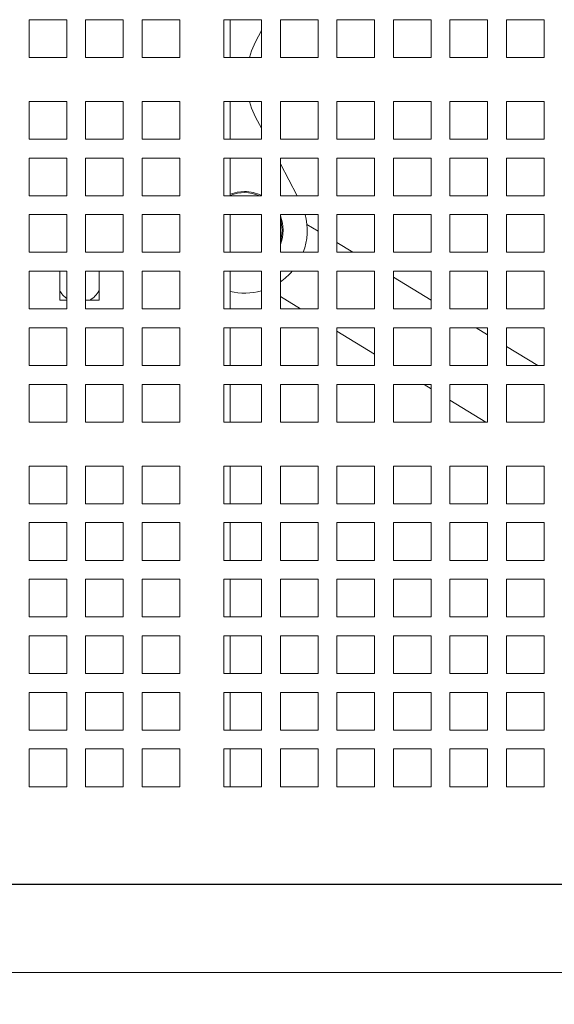
# Model space of a CAD drawing. Units: inches. Extents: x 0.1 to 8.5, y 0.3 to 10.8.
# Drawn here: x 0.9 to 1.2, y 6.2 to 6.6 of the extents above; entities that cross this region are included whole.
import ezdxf

# ---------------------------------------------------------------- set-up
doc = ezdxf.new("R2010")
doc.units = ezdxf.units.IN
doc.header["$MEASUREMENT"] = 0
doc.layers.add('FORMAT', color=7, linetype='Continuous')
doc.styles.add('SLDTEXTSTYLE0', font='TXT', dxfattribs={"width": 0.605})
doc.dimstyles.new('SLDDIMSTYLE2', dxfattribs={"dimtxt": 0.09100341796875, "dimasz": 0.125, "dimexe": 0, "dimexo": 0.0625, "dimgap": 0.0227508544921875, "dimtad": 0, "dimtih": 1, "dimtoh": 1, "dimdec": 6, "dimlfac": 24, "dimrnd": 1e-09, "dimzin": 12, "dimdsep": 46, "dimlunit": 5, "dimtxsty": 'SLDTEXTSTYLE0', "dimsah": 1, "dimcen": 0.09, "dimadec": 0, "dimazin": 3, "dimtfac": 1, "dimtdec": 3, "dimtofl": 0, "dimtmove": 0, "dimatfit": 3, "dimfxl": 0, "dimfrac": 2, "dimtolj": 1, "dimtzin": 12, "dimarcsym": 0})

# ---------------------------------------------------------------- blocks, each defined once
blk = doc.blocks.new('_D_3')
at = {"layer": 'FORMAT'}
for p, q in [((0.4905907962560227, 6.298728826909778), (0.4911805388485859, 4.677218571291863)), ((3.7924219517265, 6.298742086789263), (3.793011262384153, 4.678419445726272)), ((0.4911350764045838, 4.802218563024528), (1.981460158324987, 4.802760593625031)), ((3.792965799940151, 4.803419437458937), (2.302640718019755, 4.802877406858434))]:
    blk.add_line(p, q, dxfattribs=at)
for points in [[(0.4911350764045838, 4.802218563024528), (0.6161464337482488, 4.771014027535364), (0.6161237025262477, 4.833514023401697)], [(3.792965799940151, 4.803419437458937), (3.667954442596487, 4.8346239729481), (3.667977173818487, 4.772123977081768)]]:
    blk.add_solid(points, dxfattribs=at)
at = {"layer": 'FORMAT', "insert": (1.981460158324987, 4.852835765159759), "char_height": 0.09374999999999999, "attachment_point": 1, "style": 'SLDTEXTSTYLE0'}
blk.add_mtext('79 1/4"', dxfattribs=at)

msp = doc.modelspace()

# ---------------------------------------------------------------- linework, layer by layer
at = {"color": 7, "linetype": 'Continuous', "lineweight": 18}
for p, q in [((0.938241350830535, 6.64170423090223), (0.953866352551404, 6.64170423090223)), ((0.938241350830535, 6.62607923070912), (0.938241350830535, 6.64170423090223)), ((0.953866352551404, 6.64170423090223), (0.953866352551404, 6.62607923070912)), ((0.9616789023001626, 6.64170423090223), (0.9773039040210317, 6.64170423090223)), ((0.9616789023001626, 6.62607923070912), (0.9616789023001626, 6.64170423090223)), ((0.9773039040210317, 6.64170423090223), (0.9773039040210317, 6.62607923070912)), ((0.9851163559931421, 6.64170423090223), (1.000741357714011, 6.64170423090223)), ((0.9851163559931421, 6.62607923070912), (0.9851163559931421, 6.64170423090223)), ((1.000741357714011, 6.64170423090223), (1.000741357714011, 6.62607923070912)), ((1.018970542684466, 6.64170423090223), (1.034595544405335, 6.64170423090223)), ((1.018970542684466, 6.62607923070912), (1.018970542684466, 6.64170423090223)), ((1.021598974542819, 6.62607923070912), (1.021598974542819, 6.64170423090223)), ((1.034595544405335, 6.64170423090223), (1.034595544405335, 6.62607923070912)), ((1.042407996377446, 6.64170423090223), (1.058032998098315, 6.64170423090223)), ((1.042407996377446, 6.62607923070912), (1.042407996377446, 6.64170423090223)), ((1.058032998098315, 6.64170423090223), (1.058032998098315, 6.62607923070912)), ((1.065845547847073, 6.64170423090223), (1.081470549567942, 6.64170423090223)), ((1.065845547847073, 6.62607923070912), (1.065845547847073, 6.64170423090223)), ((1.081470549567942, 6.64170423090223), (1.081470549567942, 6.62607923070912)), ((1.089283001540053, 6.64170423090223), (1.104908003260922, 6.64170423090223)), ((1.089283001540053, 6.62607923070912), (1.089283001540053, 6.64170423090223)), ((1.104908003260922, 6.64170423090223), (1.104908003260922, 6.62607923070912)), ((1.11272055300968, 6.64170423090223), (1.128345554730549, 6.64170423090223)), ((1.11272055300968, 6.62607923070912), (1.11272055300968, 6.64170423090223)), ((1.128345554730549, 6.64170423090223), (1.128345554730549, 6.62607923070912)), ((1.13615800670266, 6.64170423090223), (1.151783008423529, 6.64170423090223)), ((1.13615800670266, 6.62607923070912), (1.13615800670266, 6.64170423090223)), ((1.151783008423529, 6.64170423090223), (1.151783008423529, 6.62607923070912)), ((1.034595544405335, 6.637170022170684), (1.032151323752292, 6.632548398060081)), ((0.953866352551404, 6.62607923070912), (0.938241350830535, 6.62607923070912)), ((0.9773039040210317, 6.62607923070912), (0.9616789023001626, 6.62607923070912)), ((1.000741357714011, 6.62607923070912), (0.9851163559931421, 6.62607923070912)), ((1.034595544405335, 6.62607923070912), (1.018970542684466, 6.62607923070912)), ((1.058032998098315, 6.62607923070912), (1.042407996377446, 6.62607923070912)), ((1.081470549567942, 6.62607923070912), (1.065845547847073, 6.62607923070912)), ((1.104908003260922, 6.62607923070912), (1.089283001540053, 6.62607923070912)), ((1.128345554730549, 6.62607923070912), (1.11272055300968, 6.62607923070912)), ((1.151783008423529, 6.62607923070912), (1.13615800670266, 6.62607923070912)), ((0.938241350830535, 6.607850064071787), (0.953866352551404, 6.607850064071787)), ((0.938241350830535, 6.592225063878677), (0.938241350830535, 6.607850064071787)), ((0.953866352551404, 6.607850064071787), (0.953866352551404, 6.592225063878677)), ((0.9616789023001626, 6.607850064071787), (0.9773039040210317, 6.607850064071787)), ((0.9616789023001626, 6.592225063878677), (0.9616789023001626, 6.607850064071787)), ((0.9773039040210317, 6.607850064071787), (0.9773039040210317, 6.592225063878677)), ((0.9851163559931421, 6.607850064071787), (1.000741357714011, 6.607850064071787)), ((0.9851163559931421, 6.592225063878677), (0.9851163559931421, 6.607850064071787)), ((1.000741357714011, 6.607850064071787), (1.000741357714011, 6.592225063878677)), ((1.018970542684466, 6.607850064071787), (1.034595544405335, 6.607850064071787)), ((1.018970542684466, 6.592225063878677), (1.018970542684466, 6.607850064071787)), ((1.021598974542819, 6.592225063878677), (1.021598974542819, 6.607850064071787)), ((1.034595544405335, 6.607850064071787), (1.034595544405335, 6.592225063878677)), ((1.042407996377446, 6.607850064071787), (1.058032998098315, 6.607850064071787)), ((1.042407996377446, 6.592225063878677), (1.042407996377446, 6.607850064071787)), ((1.058032998098315, 6.607850064071787), (1.058032998098315, 6.592225063878677)), ((1.065845547847073, 6.607850064071787), (1.081470549567942, 6.607850064071787)), ((1.065845547847073, 6.592225063878677), (1.065845547847073, 6.607850064071787)), ((1.081470549567942, 6.607850064071787), (1.081470549567942, 6.592225063878677)), ((1.089283001540053, 6.607850064071787), (1.104908003260922, 6.607850064071787)), ((1.089283001540053, 6.592225063878677), (1.089283001540053, 6.607850064071787)), ((1.104908003260922, 6.607850064071787), (1.104908003260922, 6.592225063878677)), ((1.11272055300968, 6.607850064071787), (1.128345554730549, 6.607850064071787)), ((1.11272055300968, 6.592225063878677), (1.11272055300968, 6.607850064071787)), ((1.128345554730549, 6.607850064071787), (1.128345554730549, 6.592225063878677)), ((1.13615800670266, 6.607850064071787), (1.151783008423529, 6.607850064071787)), ((1.13615800670266, 6.592225063878677), (1.13615800670266, 6.607850064071787)), ((1.151783008423529, 6.607850064071787), (1.151783008423529, 6.592225063878677)), ((1.034595544405335, 6.596759272610224), (1.032151323752292, 6.601380896720827)), ((0.953866352551404, 6.592225063878677), (0.938241350830535, 6.592225063878677)), ((0.9773039040210317, 6.592225063878677), (0.9616789023001626, 6.592225063878677)), ((1.000741357714011, 6.592225063878677), (0.9851163559931421, 6.592225063878677)), ((1.034595544405335, 6.592225063878677), (1.018970542684466, 6.592225063878677)), ((1.058032998098315, 6.592225063878677), (1.042407996377446, 6.592225063878677)), ((1.081470549567942, 6.592225063878677), (1.065845547847073, 6.592225063878677)), ((1.104908003260922, 6.592225063878677), (1.089283001540053, 6.592225063878677)), ((1.128345554730549, 6.592225063878677), (1.11272055300968, 6.592225063878677)), ((1.151783008423529, 6.592225063878677), (1.13615800670266, 6.592225063878677)), ((0.938241350830535, 6.584412564546003), (0.953866352551404, 6.584412564546003)), ((0.938241350830535, 6.568787562825135), (0.938241350830535, 6.584412564546003)), ((0.953866352551404, 6.584412564546003), (0.953866352551404, 6.568787562825135)), ((0.9616789023001626, 6.584412564546003), (0.9773039040210317, 6.584412564546003)), ((0.9616789023001626, 6.568787562825135), (0.9616789023001626, 6.584412564546003)), ((0.9773039040210317, 6.584412564546003), (0.9773039040210317, 6.568787562825135)), ((0.9851163559931421, 6.584412564546003), (1.000741357714011, 6.584412564546003)), ((0.9851163559931421, 6.568787562825135), (0.9851163559931421, 6.584412564546003)), ((1.000741357714011, 6.584412564546003), (1.000741357714011, 6.568787562825135)), ((1.018970542684466, 6.584412564546003), (1.034595544405335, 6.584412564546003)), ((1.018970542684466, 6.568787562825135), (1.018970542684466, 6.584412564546003)), ((1.021598974542819, 6.568787562825135), (1.021598974542819, 6.584412564546003)), ((1.034595544405335, 6.584412564546003), (1.034595544405335, 6.568787562825135)), ((1.042407996377446, 6.584412564546003), (1.058032998098315, 6.584412564546003)), ((1.042407996377446, 6.568787562825135), (1.042407996377446, 6.584412564546003)), ((1.058032998098315, 6.584412564546003), (1.058032998098315, 6.568787562825135)), ((1.065845547847073, 6.584412564546003), (1.081470549567942, 6.584412564546003)), ((1.065845547847073, 6.568787562825135), (1.065845547847073, 6.584412564546003)), ((1.081470549567942, 6.584412564546003), (1.081470549567942, 6.568787562825135)), ((1.089283001540053, 6.584412564546003), (1.104908003260922, 6.584412564546003)), ((1.089283001540053, 6.568787562825135), (1.089283001540053, 6.584412564546003)), ((1.104908003260922, 6.584412564546003), (1.104908003260922, 6.568787562825135)), ((1.11272055300968, 6.584412564546003), (1.128345554730549, 6.584412564546003)), ((1.11272055300968, 6.568787562825135), (1.11272055300968, 6.584412564546003)), ((1.128345554730549, 6.584412564546003), (1.128345554730549, 6.568787562825135)), ((1.13615800670266, 6.584412564546003), (1.151783008423529, 6.584412564546003)), ((1.13615800670266, 6.568787562825135), (1.13615800670266, 6.584412564546003)), ((1.151783008423529, 6.584412564546003), (1.151783008423529, 6.568787562825135)), ((1.049388857956159, 6.568787562825135), (1.042407996377446, 6.58198716895327)), ((0.953866352551404, 6.568787562825135), (0.938241350830535, 6.568787562825135)), ((0.9773039040210317, 6.568787562825135), (0.9616789023001626, 6.568787562825135)), ((1.000741357714011, 6.568787562825135), (0.9851163559931421, 6.568787562825135)), ((1.034595544405335, 6.568787562825135), (1.018970542684466, 6.568787562825135)), ((1.058032998098315, 6.568787562825135), (1.042407996377446, 6.568787562825135)), ((1.081470549567942, 6.568787562825135), (1.065845547847073, 6.568787562825135)), ((1.104908003260922, 6.568787562825135), (1.089283001540053, 6.568787562825135)), ((1.128345554730549, 6.568787562825135), (1.11272055300968, 6.568787562825135)), ((1.151783008423529, 6.568787562825135), (1.13615800670266, 6.568787562825135)), ((0.938241350830535, 6.5609750619647), (0.953866352551404, 6.5609750619647)), ((0.938241350830535, 6.545350066354872), (0.938241350830535, 6.5609750619647)), ((0.953866352551404, 6.5609750619647), (0.953866352551404, 6.545350066354872)), ((0.9616789023001626, 6.5609750619647), (0.9773039040210317, 6.5609750619647)), ((0.9616789023001626, 6.545350066354872), (0.9616789023001626, 6.5609750619647)), ((0.9773039040210317, 6.5609750619647), (0.9773039040210317, 6.545350066354872)), ((0.9851163559931421, 6.5609750619647), (1.000741357714011, 6.5609750619647)), ((0.9851163559931421, 6.545350066354872), (0.9851163559931421, 6.5609750619647)), ((1.000741357714011, 6.5609750619647), (1.000741357714011, 6.545350066354872)), ((1.018970542684466, 6.5609750619647), (1.034595544405335, 6.5609750619647)), ((1.018970542684466, 6.545350066354872), (1.018970542684466, 6.5609750619647)), ((1.021598974542819, 6.545350066354872), (1.021598974542819, 6.5609750619647)), ((1.034595544405335, 6.5609750619647), (1.034595544405335, 6.545350066354872)), ((1.042407996377446, 6.5609750619647), (1.058032998098315, 6.5609750619647)), ((1.042407996377446, 6.545350066354872), (1.042407996377446, 6.5609750619647)), ((1.058032998098315, 6.5609750619647), (1.058032998098315, 6.545350066354872)), ((1.065845547847073, 6.5609750619647), (1.081470549567942, 6.5609750619647)), ((1.065845547847073, 6.545350066354872), (1.065845547847073, 6.5609750619647)), ((1.081470549567942, 6.5609750619647), (1.081470549567942, 6.545350066354872)), ((1.089283001540053, 6.5609750619647), (1.104908003260922, 6.5609750619647)), ((1.089283001540053, 6.545350066354872), (1.089283001540053, 6.5609750619647)), ((1.104908003260922, 6.5609750619647), (1.104908003260922, 6.545350066354872)), ((1.11272055300968, 6.5609750619647), (1.128345554730549, 6.5609750619647)), ((1.11272055300968, 6.545350066354872), (1.11272055300968, 6.5609750619647)), ((1.128345554730549, 6.5609750619647), (1.128345554730549, 6.545350066354872)), ((1.13615800670266, 6.5609750619647), (1.151783008423529, 6.5609750619647)), ((1.13615800670266, 6.545350066354872), (1.13615800670266, 6.5609750619647)), ((1.151783008423529, 6.5609750619647), (1.151783008423529, 6.545350066354872)), ((1.058032998098315, 6.554124524436028), (1.053428500178756, 6.556937485273797)), ((1.072395996620174, 6.545350066354872), (1.065845547847073, 6.549351807904189)), ((0.953866352551404, 6.545350066354872), (0.938241350830535, 6.545350066354872)), ((0.9773039040210317, 6.545350066354872), (0.9616789023001626, 6.545350066354872)), ((1.000741357714011, 6.545350066354872), (0.9851163559931421, 6.545350066354872)), ((1.034595544405335, 6.545350066354872), (1.018970542684466, 6.545350066354872)), ((1.058032998098315, 6.545350066354872), (1.042407996377446, 6.545350066354872)), ((1.081470549567942, 6.545350066354872), (1.065845547847073, 6.545350066354872)), ((1.104908003260922, 6.545350066354872), (1.089283001540053, 6.545350066354872)), ((1.128345554730549, 6.545350066354872), (1.11272055300968, 6.545350066354872)), ((1.151783008423529, 6.545350066354872), (1.13615800670266, 6.545350066354872)), ((0.938241350830535, 6.537537565494437), (0.953866352551404, 6.537537565494437)), ((0.938241350830535, 6.521912563773569), (0.938241350830535, 6.537537565494437)), ((0.9509739237427662, 6.537537565494437), (0.9509739237427662, 6.525506313924926)), ((0.953866352551404, 6.537537565494437), (0.953866352551404, 6.521912563773569)), ((0.9616789023001626, 6.537537565494437), (0.9773039040210317, 6.537537565494437)), ((0.9616789023001626, 6.521912563773569), (0.9616789023001626, 6.537537565494437)), ((0.9672240115759204, 6.525506313924926), (0.9672240115759204, 6.537537565494437)), ((0.9773039040210317, 6.537537565494437), (0.9773039040210317, 6.521912563773569)), ((0.9851163559931421, 6.537537565494437), (1.000741357714011, 6.537537565494437)), ((0.9851163559931421, 6.521912563773569), (0.9851163559931421, 6.537537565494437)), ((1.000741357714011, 6.537537565494437), (1.000741357714011, 6.521912563773569)), ((1.018970542684466, 6.537537565494437), (1.034595544405335, 6.537537565494437)), ((1.018970542684466, 6.521912563773569), (1.018970542684466, 6.537537565494437)), ((1.021598974542819, 6.521912563773569), (1.021598974542819, 6.537537565494437)), ((1.034595544405335, 6.537537565494437), (1.034595544405335, 6.521912563773569)), ((1.042407996377446, 6.537537565494437), (1.058032998098315, 6.537537565494437)), ((1.042407996377446, 6.521912563773569), (1.042407996377446, 6.537537565494437)), ((1.058032998098315, 6.537537565494437), (1.058032998098315, 6.521912563773569)), ((1.065845547847073, 6.537537565494437), (1.081470549567942, 6.537537565494437)), ((1.065845547847073, 6.521912563773569), (1.065845547847073, 6.537537565494437)), ((1.081470549567942, 6.537537565494437), (1.081470549567942, 6.521912563773569)), ((1.089283001540053, 6.537537565494437), (1.104908003260922, 6.537537565494437)), ((1.089283001540053, 6.521912563773569), (1.089283001540053, 6.537537565494437)), ((1.104908003260922, 6.525488243578121), (1.089283001540053, 6.535033670530757)), ((1.104908003260922, 6.537537565494437), (1.104908003260922, 6.521912563773569)), ((1.11272055300968, 6.537537565494437), (1.128345554730549, 6.537537565494437)), ((1.11272055300968, 6.521912563773569), (1.11272055300968, 6.537537565494437)), ((1.128345554730549, 6.537537565494437), (1.128345554730549, 6.521912563773569)), ((1.13615800670266, 6.537537565494437), (1.151783008423529, 6.537537565494437)), ((1.13615800670266, 6.521912563773569), (1.13615800670266, 6.537537565494437)), ((1.151783008423529, 6.537537565494437), (1.151783008423529, 6.521912563773569)), ((0.9509739237427662, 6.525506313924926), (0.953866352551404, 6.525506313924926)), ((0.9616789023001626, 6.525506313924926), (0.9672240115759204, 6.525506313924926)), ((1.042407996377446, 6.52704996275923), (1.050817472563792, 6.521912563773569)), ((0.953866352551404, 6.521912563773569), (0.938241350830535, 6.521912563773569)), ((0.9773039040210317, 6.521912563773569), (0.9616789023001626, 6.521912563773569)), ((1.000741357714011, 6.521912563773569), (0.9851163559931421, 6.521912563773569)), ((1.034595544405335, 6.521912563773569), (1.018970542684466, 6.521912563773569)), ((1.058032998098315, 6.521912563773569), (1.042407996377446, 6.521912563773569)), ((1.081470549567942, 6.521912563773569), (1.065845547847073, 6.521912563773569)), ((1.104908003260922, 6.521912563773569), (1.089283001540053, 6.521912563773569)), ((1.128345554730549, 6.521912563773569), (1.11272055300968, 6.521912563773569)), ((1.151783008423529, 6.521912563773569), (1.13615800670266, 6.521912563773569)), ((0.938241350830535, 6.514100069024174), (0.953866352551404, 6.514100069024174)), ((0.938241350830535, 6.498475067303305), (0.938241350830535, 6.514100069024174)), ((0.953866352551404, 6.514100069024174), (0.953866352551404, 6.498475067303305)), ((0.9616789023001626, 6.514100069024174), (0.9773039040210317, 6.514100069024174)), ((0.9616789023001626, 6.498475067303305), (0.9616789023001626, 6.514100069024174)), ((0.9773039040210317, 6.514100069024174), (0.9773039040210317, 6.498475067303305)), ((0.9851163559931421, 6.514100069024174), (1.000741357714011, 6.514100069024174)), ((0.9851163559931421, 6.498475067303305), (0.9851163559931421, 6.514100069024174)), ((1.000741357714011, 6.514100069024174), (1.000741357714011, 6.498475067303305)), ((1.018970542684466, 6.514100069024174), (1.034595544405335, 6.514100069024174)), ((1.018970542684466, 6.498475067303305), (1.018970542684466, 6.514100069024174)), ((1.021598974542819, 6.498475067303305), (1.021598974542819, 6.514100069024174)), ((1.034595544405335, 6.514100069024174), (1.034595544405335, 6.498475067303305)), ((1.042407996377446, 6.514100069024174), (1.058032998098315, 6.514100069024174)), ((1.042407996377446, 6.498475067303305), (1.042407996377446, 6.514100069024174)), ((1.058032998098315, 6.514100069024174), (1.058032998098315, 6.498475067303305)), ((1.065845547847073, 6.514100069024174), (1.081470549567942, 6.514100069024174)), ((1.065845547847073, 6.498475067303305), (1.065845547847073, 6.514100069024174)), ((1.081470549567942, 6.514100069024174), (1.081470549567942, 6.498475067303305)), ((1.089283001540053, 6.514100069024174), (1.104908003260922, 6.514100069024174)), ((1.089283001540053, 6.498475067303305), (1.089283001540053, 6.514100069024174)), ((1.104908003260922, 6.514100069024174), (1.104908003260922, 6.498475067303305)), ((1.11272055300968, 6.514100069024174), (1.128345554730549, 6.514100069024174)), ((1.11272055300968, 6.498475067303305), (1.11272055300968, 6.514100069024174)), ((1.128345554730549, 6.511170106204689), (1.123549414580414, 6.514100069024174)), ((1.128345554730549, 6.514100069024174), (1.128345554730549, 6.498475067303305)), ((1.13615800670266, 6.514100069024174), (1.151783008423529, 6.514100069024174)), ((1.13615800670266, 6.498475067303305), (1.13615800670266, 6.514100069024174)), ((1.151783008423529, 6.514100069024174), (1.151783008423529, 6.498475067303305)), ((1.065845547847073, 6.512731831496837), (1.081470549567942, 6.503186398433161)), ((1.149126123560534, 6.498475067303305), (1.13615800670266, 6.50639739578389)), ((0.953866352551404, 6.498475067303305), (0.938241350830535, 6.498475067303305)), ((0.9773039040210317, 6.498475067303305), (0.9616789023001626, 6.498475067303305)), ((1.000741357714011, 6.498475067303305), (0.9851163559931421, 6.498475067303305)), ((1.034595544405335, 6.498475067303305), (1.018970542684466, 6.498475067303305)), ((1.058032998098315, 6.498475067303305), (1.042407996377446, 6.498475067303305)), ((1.081470549567942, 6.498475067303305), (1.065845547847073, 6.498475067303305)), ((1.104908003260922, 6.498475067303305), (1.089283001540053, 6.498475067303305)), ((1.128345554730549, 6.498475067303305), (1.11272055300968, 6.498475067303305)), ((1.151783008423529, 6.498475067303305), (1.13615800670266, 6.498475067303305)), ((0.938241350830535, 6.490662566442871), (0.953866352551404, 6.490662566442871)), ((0.938241350830535, 6.475037564722001), (0.938241350830535, 6.490662566442871)), ((0.953866352551404, 6.490662566442871), (0.953866352551404, 6.475037564722001)), ((0.9616789023001626, 6.490662566442871), (0.9773039040210317, 6.490662566442871)), ((0.9616789023001626, 6.475037564722001), (0.9616789023001626, 6.490662566442871)), ((0.9773039040210317, 6.490662566442871), (0.9773039040210317, 6.475037564722001)), ((0.9851163559931421, 6.490662566442871), (1.000741357714011, 6.490662566442871)), ((0.9851163559931421, 6.475037564722001), (0.9851163559931421, 6.490662566442871)), ((1.000741357714011, 6.490662566442871), (1.000741357714011, 6.475037564722001)), ((1.018970542684466, 6.490662566442871), (1.034595544405335, 6.490662566442871)), ((1.018970542684466, 6.475037564722001), (1.018970542684466, 6.490662566442871)), ((1.021598974542819, 6.475037564722001), (1.021598974542819, 6.490662566442871)), ((1.034595544405335, 6.490662566442871), (1.034595544405335, 6.475037564722001)), ((1.042407996377446, 6.490662566442871), (1.058032998098315, 6.490662566442871)), ((1.042407996377446, 6.475037564722001), (1.042407996377446, 6.490662566442871)), ((1.058032998098315, 6.490662566442871), (1.058032998098315, 6.475037564722001)), ((1.065845547847073, 6.490662566442871), (1.081470549567942, 6.490662566442871)), ((1.065845547847073, 6.475037564722001), (1.065845547847073, 6.490662566442871)), ((1.081470549567942, 6.490662566442871), (1.081470549567942, 6.475037564722001)), ((1.089283001540053, 6.490662566442871), (1.104908003260922, 6.490662566442871)), ((1.089283001540053, 6.475037564722001), (1.089283001540053, 6.490662566442871)), ((1.101970890524032, 6.490662566442871), (1.104908003260922, 6.488868267170769)), ((1.104908003260922, 6.490662566442871), (1.104908003260922, 6.475037564722001)), ((1.11272055300968, 6.490662566442871), (1.128345554730549, 6.490662566442871)), ((1.11272055300968, 6.475037564722001), (1.11272055300968, 6.490662566442871)), ((1.128345554730549, 6.490662566442871), (1.128345554730549, 6.475037564722001)), ((1.13615800670266, 6.490662566442871), (1.151783008423529, 6.490662566442871)), ((1.13615800670266, 6.475037564722001), (1.13615800670266, 6.490662566442871)), ((1.151783008423529, 6.490662566442871), (1.151783008423529, 6.475037564722001)), ((1.11272055300968, 6.484095544527891), (1.127547599504152, 6.475037564722001)), ((0.953866352551404, 6.475037564722001), (0.938241350830535, 6.475037564722001)), ((0.9773039040210317, 6.475037564722001), (0.9616789023001626, 6.475037564722001)), ((1.000741357714011, 6.475037564722001), (0.9851163559931421, 6.475037564722001)), ((1.034595544405335, 6.475037564722001), (1.018970542684466, 6.475037564722001)), ((1.058032998098315, 6.475037564722001), (1.042407996377446, 6.475037564722001)), ((1.081470549567942, 6.475037564722001), (1.065845547847073, 6.475037564722001)), ((1.104908003260922, 6.475037564722001), (1.089283001540053, 6.475037564722001)), ((1.128345554730549, 6.475037564722001), (1.11272055300968, 6.475037564722001)), ((1.151783008423529, 6.475037564722001), (1.13615800670266, 6.475037564722001)), ((0.938241350830535, 6.456808391973627), (0.953866352551404, 6.456808391973627)), ((0.938241350830535, 6.441183402474839), (0.938241350830535, 6.456808391973627)), ((0.953866352551404, 6.456808391973627), (0.953866352551404, 6.441183402474839)), ((0.9616789023001626, 6.456808391973627), (0.9773039040210317, 6.456808391973627)), ((0.9616789023001626, 6.441183402474839), (0.9616789023001626, 6.456808391973627)), ((0.9773039040210317, 6.456808391973627), (0.9773039040210317, 6.441183402474839)), ((0.9851163559931421, 6.456808391973627), (1.000741357714011, 6.456808391973627)), ((0.9851163559931421, 6.441183402474839), (0.9851163559931421, 6.456808391973627)), ((1.000741357714011, 6.456808391973627), (1.000741357714011, 6.441183402474839)), ((1.018970542684466, 6.456808391973627), (1.034595544405335, 6.456808391973627)), ((1.018970542684466, 6.441183402474839), (1.018970542684466, 6.456808391973627)), ((1.021598974542819, 6.441183402474839), (1.021598974542819, 6.456808391973627)), ((1.034595544405335, 6.456808391973627), (1.034595544405335, 6.441183402474839)), ((1.042407996377446, 6.456808391973627), (1.058032998098315, 6.456808391973627)), ((1.042407996377446, 6.441183402474839), (1.042407996377446, 6.456808391973627)), ((1.058032998098315, 6.456808391973627), (1.058032998098315, 6.441183402474839)), ((1.065845547847073, 6.456808391973627), (1.081470549567942, 6.456808391973627)), ((1.065845547847073, 6.441183402474839), (1.065845547847073, 6.456808391973627)), ((1.081470549567942, 6.456808391973627), (1.081470549567942, 6.441183402474839)), ((1.089283001540053, 6.456808391973627), (1.104908003260922, 6.456808391973627)), ((1.089283001540053, 6.441183402474839), (1.089283001540053, 6.456808391973627)), ((1.104908003260922, 6.456808391973627), (1.104908003260922, 6.441183402474839)), ((1.11272055300968, 6.456808391973627), (1.128345554730549, 6.456808391973627)), ((1.11272055300968, 6.441183402474839), (1.11272055300968, 6.456808391973627)), ((1.128345554730549, 6.456808391973627), (1.128345554730549, 6.441183402474839)), ((1.13615800670266, 6.456808391973627), (1.151783008423529, 6.456808391973627)), ((1.13615800670266, 6.441183402474839), (1.13615800670266, 6.456808391973627)), ((1.151783008423529, 6.456808391973627), (1.151783008423529, 6.441183402474839)), ((0.953866352551404, 6.441183402474839), (0.938241350830535, 6.441183402474839)), ((0.9773039040210317, 6.441183402474839), (0.9616789023001626, 6.441183402474839)), ((1.000741357714011, 6.441183402474839), (0.9851163559931421, 6.441183402474839)), ((1.034595544405335, 6.441183402474839), (1.018970542684466, 6.441183402474839)), ((1.058032998098315, 6.441183402474839), (1.042407996377446, 6.441183402474839)), ((1.081470549567942, 6.441183402474839), (1.065845547847073, 6.441183402474839)), ((1.104908003260922, 6.441183402474839), (1.089283001540053, 6.441183402474839)), ((1.128345554730549, 6.441183402474839), (1.11272055300968, 6.441183402474839)), ((1.151783008423529, 6.441183402474839), (1.13615800670266, 6.441183402474839)), ((0.938241350830535, 6.433370901614405), (0.953866352551404, 6.433370901614405)), ((0.938241350830535, 6.417745899893536), (0.938241350830535, 6.433370901614405)), ((0.953866352551404, 6.433370901614405), (0.953866352551404, 6.417745899893536)), ((0.9616789023001626, 6.433370901614405), (0.9773039040210317, 6.433370901614405)), ((0.9616789023001626, 6.417745899893536), (0.9616789023001626, 6.433370901614405)), ((0.9773039040210317, 6.433370901614405), (0.9773039040210317, 6.417745899893536)), ((0.9851163559931421, 6.433370901614405), (1.000741357714011, 6.433370901614405)), ((0.9851163559931421, 6.417745899893536), (0.9851163559931421, 6.433370901614405)), ((1.000741357714011, 6.433370901614405), (1.000741357714011, 6.417745899893536)), ((1.018970542684466, 6.433370901614405), (1.034595544405335, 6.433370901614405)), ((1.018970542684466, 6.417745899893536), (1.018970542684466, 6.433370901614405)), ((1.021598974542819, 6.417745899893536), (1.021598974542819, 6.433370901614405)), ((1.034595544405335, 6.433370901614405), (1.034595544405335, 6.417745899893536)), ((1.042407996377446, 6.433370901614405), (1.058032998098315, 6.433370901614405)), ((1.042407996377446, 6.417745899893536), (1.042407996377446, 6.433370901614405)), ((1.058032998098315, 6.433370901614405), (1.058032998098315, 6.417745899893536)), ((1.065845547847073, 6.433370901614405), (1.081470549567942, 6.433370901614405)), ((1.065845547847073, 6.417745899893536), (1.065845547847073, 6.433370901614405)), ((1.081470549567942, 6.433370901614405), (1.081470549567942, 6.417745899893536)), ((1.089283001540053, 6.433370901614405), (1.104908003260922, 6.433370901614405)), ((1.089283001540053, 6.417745899893536), (1.089283001540053, 6.433370901614405)), ((1.104908003260922, 6.433370901614405), (1.104908003260922, 6.417745899893536)), ((1.11272055300968, 6.433370901614405), (1.128345554730549, 6.433370901614405)), ((1.11272055300968, 6.417745899893536), (1.11272055300968, 6.433370901614405)), ((1.128345554730549, 6.433370901614405), (1.128345554730549, 6.417745899893536)), ((1.13615800670266, 6.433370901614405), (1.151783008423529, 6.433370901614405)), ((1.13615800670266, 6.417745899893536), (1.13615800670266, 6.433370901614405)), ((1.151783008423529, 6.433370901614405), (1.151783008423529, 6.417745899893536)), ((0.953866352551404, 6.417745899893536), (0.938241350830535, 6.417745899893536)), ((0.9773039040210317, 6.417745899893536), (0.9616789023001626, 6.417745899893536)), ((1.000741357714011, 6.417745899893536), (0.9851163559931421, 6.417745899893536)), ((1.034595544405335, 6.417745899893536), (1.018970542684466, 6.417745899893536)), ((1.058032998098315, 6.417745899893536), (1.042407996377446, 6.417745899893536)), ((1.081470549567942, 6.417745899893536), (1.065845547847073, 6.417745899893536)), ((1.104908003260922, 6.417745899893536), (1.089283001540053, 6.417745899893536)), ((1.128345554730549, 6.417745899893536), (1.11272055300968, 6.417745899893536)), ((1.151783008423529, 6.417745899893536), (1.13615800670266, 6.417745899893536)), ((0.938241350830535, 6.409933399033101), (0.953866352551404, 6.409933399033101)), ((0.938241350830535, 6.394308397312233), (0.938241350830535, 6.409933399033101)), ((0.953866352551404, 6.409933399033101), (0.953866352551404, 6.394308397312233)), ((0.9616789023001626, 6.409933399033101), (0.9773039040210317, 6.409933399033101)), ((0.9616789023001626, 6.394308397312233), (0.9616789023001626, 6.409933399033101)), ((0.9773039040210317, 6.409933399033101), (0.9773039040210317, 6.394308397312233)), ((0.9851163559931421, 6.409933399033101), (1.000741357714011, 6.409933399033101)), ((0.9851163559931421, 6.394308397312233), (0.9851163559931421, 6.409933399033101)), ((1.000741357714011, 6.409933399033101), (1.000741357714011, 6.394308397312233)), ((1.018970542684466, 6.409933399033101), (1.034595544405335, 6.409933399033101)), ((1.018970542684466, 6.394308397312233), (1.018970542684466, 6.409933399033101)), ((1.021598974542819, 6.394308397312233), (1.021598974542819, 6.409933399033101)), ((1.034595544405335, 6.409933399033101), (1.034595544405335, 6.394308397312233)), ((1.042407996377446, 6.409933399033101), (1.058032998098315, 6.409933399033101)), ((1.042407996377446, 6.394308397312233), (1.042407996377446, 6.409933399033101)), ((1.058032998098315, 6.409933399033101), (1.058032998098315, 6.394308397312233)), ((1.065845547847073, 6.409933399033101), (1.081470549567942, 6.409933399033101)), ((1.065845547847073, 6.394308397312233), (1.065845547847073, 6.409933399033101)), ((1.081470549567942, 6.409933399033101), (1.081470549567942, 6.394308397312233)), ((1.089283001540053, 6.409933399033101), (1.104908003260922, 6.409933399033101)), ((1.089283001540053, 6.394308397312233), (1.089283001540053, 6.409933399033101)), ((1.104908003260922, 6.409933399033101), (1.104908003260922, 6.394308397312233)), ((1.11272055300968, 6.409933399033101), (1.128345554730549, 6.409933399033101)), ((1.11272055300968, 6.394308397312233), (1.11272055300968, 6.409933399033101)), ((1.128345554730549, 6.409933399033101), (1.128345554730549, 6.394308397312233)), ((1.13615800670266, 6.409933399033101), (1.151783008423529, 6.409933399033101)), ((1.13615800670266, 6.394308397312233), (1.13615800670266, 6.409933399033101)), ((1.151783008423529, 6.409933399033101), (1.151783008423529, 6.394308397312233)), ((0.953866352551404, 6.394308397312233), (0.938241350830535, 6.394308397312233)), ((0.9773039040210317, 6.394308397312233), (0.9616789023001626, 6.394308397312233)), ((1.000741357714011, 6.394308397312233), (0.9851163559931421, 6.394308397312233)), ((1.034595544405335, 6.394308397312233), (1.018970542684466, 6.394308397312233)), ((1.058032998098315, 6.394308397312233), (1.042407996377446, 6.394308397312233)), ((1.081470549567942, 6.394308397312233), (1.065845547847073, 6.394308397312233)), ((1.104908003260922, 6.394308397312233), (1.089283001540053, 6.394308397312233)), ((1.128345554730549, 6.394308397312233), (1.11272055300968, 6.394308397312233)), ((1.151783008423529, 6.394308397312233), (1.13615800670266, 6.394308397312233)), ((0.938241350830535, 6.386495896451798), (0.953866352551404, 6.386495896451798)), ((0.938241350830535, 6.370870894730928), (0.938241350830535, 6.386495896451798)), ((0.953866352551404, 6.386495896451798), (0.953866352551404, 6.370870894730928)), ((0.9616789023001626, 6.386495896451798), (0.9773039040210317, 6.386495896451798)), ((0.9616789023001626, 6.370870894730928), (0.9616789023001626, 6.386495896451798)), ((0.9773039040210317, 6.386495896451798), (0.9773039040210317, 6.370870894730928)), ((0.9851163559931421, 6.386495896451798), (1.000741357714011, 6.386495896451798)), ((0.9851163559931421, 6.370870894730928), (0.9851163559931421, 6.386495896451798)), ((1.000741357714011, 6.386495896451798), (1.000741357714011, 6.370870894730928)), ((1.018970542684466, 6.386495896451798), (1.034595544405335, 6.386495896451798)), ((1.018970542684466, 6.370870894730928), (1.018970542684466, 6.386495896451798)), ((1.021598974542819, 6.370870894730928), (1.021598974542819, 6.386495896451798)), ((1.034595544405335, 6.386495896451798), (1.034595544405335, 6.370870894730928)), ((1.042407996377446, 6.386495896451798), (1.058032998098315, 6.386495896451798)), ((1.042407996377446, 6.370870894730928), (1.042407996377446, 6.386495896451798)), ((1.058032998098315, 6.386495896451798), (1.058032998098315, 6.370870894730928)), ((1.065845547847073, 6.386495896451798), (1.081470549567942, 6.386495896451798)), ((1.065845547847073, 6.370870894730928), (1.065845547847073, 6.386495896451798)), ((1.081470549567942, 6.386495896451798), (1.081470549567942, 6.370870894730928)), ((1.089283001540053, 6.386495896451798), (1.104908003260922, 6.386495896451798)), ((1.089283001540053, 6.370870894730928), (1.089283001540053, 6.386495896451798)), ((1.104908003260922, 6.386495896451798), (1.104908003260922, 6.370870894730928)), ((1.11272055300968, 6.386495896451798), (1.128345554730549, 6.386495896451798)), ((1.11272055300968, 6.370870894730928), (1.11272055300968, 6.386495896451798)), ((1.128345554730549, 6.386495896451798), (1.128345554730549, 6.370870894730928)), ((1.13615800670266, 6.386495896451798), (1.151783008423529, 6.386495896451798)), ((1.13615800670266, 6.370870894730928), (1.13615800670266, 6.386495896451798)), ((1.151783008423529, 6.386495896451798), (1.151783008423529, 6.370870894730928)), ((0.953866352551404, 6.370870894730928), (0.938241350830535, 6.370870894730928)), ((0.9773039040210317, 6.370870894730928), (0.9616789023001626, 6.370870894730928)), ((1.000741357714011, 6.370870894730928), (0.9851163559931421, 6.370870894730928)), ((1.034595544405335, 6.370870894730928), (1.018970542684466, 6.370870894730928)), ((1.058032998098315, 6.370870894730928), (1.042407996377446, 6.370870894730928)), ((1.081470549567942, 6.370870894730928), (1.065845547847073, 6.370870894730928)), ((1.104908003260922, 6.370870894730928), (1.089283001540053, 6.370870894730928)), ((1.128345554730549, 6.370870894730928), (1.11272055300968, 6.370870894730928)), ((1.151783008423529, 6.370870894730928), (1.13615800670266, 6.370870894730928)), ((0.938241350830535, 6.363058393870494), (0.953866352551404, 6.363058393870494)), ((0.938241350830535, 6.347433392149625), (0.938241350830535, 6.363058393870494)), ((0.953866352551404, 6.363058393870494), (0.953866352551404, 6.347433392149625)), ((0.9616789023001626, 6.363058393870494), (0.9773039040210317, 6.363058393870494)), ((0.9616789023001626, 6.347433392149625), (0.9616789023001626, 6.363058393870494)), ((0.9773039040210317, 6.363058393870494), (0.9773039040210317, 6.347433392149625)), ((0.9851163559931421, 6.363058393870494), (1.000741357714011, 6.363058393870494)), ((0.9851163559931421, 6.347433392149625), (0.9851163559931421, 6.363058393870494)), ((1.000741357714011, 6.363058393870494), (1.000741357714011, 6.347433392149625)), ((1.018970542684466, 6.363058393870494), (1.034595544405335, 6.363058393870494)), ((1.018970542684466, 6.347433392149625), (1.018970542684466, 6.363058393870494)), ((1.021598974542819, 6.347433392149625), (1.021598974542819, 6.363058393870494)), ((1.034595544405335, 6.363058393870494), (1.034595544405335, 6.347433392149625)), ((1.042407996377446, 6.363058393870494), (1.058032998098315, 6.363058393870494)), ((1.042407996377446, 6.347433392149625), (1.042407996377446, 6.363058393870494)), ((1.058032998098315, 6.363058393870494), (1.058032998098315, 6.347433392149625)), ((1.065845547847073, 6.363058393870494), (1.081470549567942, 6.363058393870494)), ((1.065845547847073, 6.347433392149625), (1.065845547847073, 6.363058393870494)), ((1.081470549567942, 6.363058393870494), (1.081470549567942, 6.347433392149625)), ((1.089283001540053, 6.363058393870494), (1.104908003260922, 6.363058393870494)), ((1.089283001540053, 6.347433392149625), (1.089283001540053, 6.363058393870494)), ((1.104908003260922, 6.363058393870494), (1.104908003260922, 6.347433392149625)), ((1.11272055300968, 6.363058393870494), (1.128345554730549, 6.363058393870494)), ((1.11272055300968, 6.347433392149625), (1.11272055300968, 6.363058393870494)), ((1.128345554730549, 6.363058393870494), (1.128345554730549, 6.347433392149625)), ((1.13615800670266, 6.363058393870494), (1.151783008423529, 6.363058393870494)), ((1.13615800670266, 6.347433392149625), (1.13615800670266, 6.363058393870494)), ((1.151783008423529, 6.363058393870494), (1.151783008423529, 6.347433392149625)), ((0.953866352551404, 6.347433392149625), (0.938241350830535, 6.347433392149625)), ((0.9773039040210317, 6.347433392149625), (0.9616789023001626, 6.347433392149625)), ((1.000741357714011, 6.347433392149625), (0.9851163559931421, 6.347433392149625)), ((1.034595544405335, 6.347433392149625), (1.018970542684466, 6.347433392149625)), ((1.058032998098315, 6.347433392149625), (1.042407996377446, 6.347433392149625)), ((1.081470549567942, 6.347433392149625), (1.065845547847073, 6.347433392149625)), ((1.104908003260922, 6.347433392149625), (1.089283001540053, 6.347433392149625)), ((1.128345554730549, 6.347433392149625), (1.11272055300968, 6.347433392149625)), ((1.151783008423529, 6.347433392149625), (1.13615800670266, 6.347433392149625)), ((0.938241350830535, 6.339620891289191), (0.953866352551404, 6.339620891289191)), ((0.938241350830535, 6.323995889568321), (0.938241350830535, 6.339620891289191)), ((0.953866352551404, 6.339620891289191), (0.953866352551404, 6.323995889568321)), ((0.9616789023001626, 6.339620891289191), (0.9773039040210317, 6.339620891289191)), ((0.9616789023001626, 6.323995889568321), (0.9616789023001626, 6.339620891289191)), ((0.9773039040210317, 6.339620891289191), (0.9773039040210317, 6.323995889568321)), ((0.9851163559931421, 6.339620891289191), (1.000741357714011, 6.339620891289191)), ((0.9851163559931421, 6.323995889568321), (0.9851163559931421, 6.339620891289191)), ((1.000741357714011, 6.339620891289191), (1.000741357714011, 6.323995889568321)), ((1.018970542684466, 6.339620891289191), (1.034595544405335, 6.339620891289191)), ((1.018970542684466, 6.323995889568321), (1.018970542684466, 6.339620891289191)), ((1.021598974542819, 6.323995889568321), (1.021598974542819, 6.339620891289191)), ((1.034595544405335, 6.339620891289191), (1.034595544405335, 6.323995889568321)), ((1.042407996377446, 6.339620891289191), (1.058032998098315, 6.339620891289191)), ((1.042407996377446, 6.323995889568321), (1.042407996377446, 6.339620891289191)), ((1.058032998098315, 6.339620891289191), (1.058032998098315, 6.323995889568321)), ((1.065845547847073, 6.339620891289191), (1.081470549567942, 6.339620891289191)), ((1.065845547847073, 6.323995889568321), (1.065845547847073, 6.339620891289191)), ((1.081470549567942, 6.339620891289191), (1.081470549567942, 6.323995889568321)), ((1.089283001540053, 6.339620891289191), (1.104908003260922, 6.339620891289191)), ((1.089283001540053, 6.323995889568321), (1.089283001540053, 6.339620891289191)), ((1.104908003260922, 6.339620891289191), (1.104908003260922, 6.323995889568321)), ((1.11272055300968, 6.339620891289191), (1.128345554730549, 6.339620891289191)), ((1.11272055300968, 6.323995889568321), (1.11272055300968, 6.339620891289191)), ((1.128345554730549, 6.339620891289191), (1.128345554730549, 6.323995889568321)), ((1.13615800670266, 6.339620891289191), (1.151783008423529, 6.339620891289191)), ((1.13615800670266, 6.323995889568321), (1.13615800670266, 6.339620891289191)), ((1.151783008423529, 6.339620891289191), (1.151783008423529, 6.323995889568321)), ((0.953866352551404, 6.323995889568321), (0.938241350830535, 6.323995889568321)), ((0.9773039040210317, 6.323995889568321), (0.9616789023001626, 6.323995889568321)), ((1.000741357714011, 6.323995889568321), (0.9851163559931421, 6.323995889568321)), ((1.034595544405335, 6.323995889568321), (1.018970542684466, 6.323995889568321)), ((1.058032998098315, 6.323995889568321), (1.042407996377446, 6.323995889568321)), ((1.081470549567942, 6.323995889568321), (1.065845547847073, 6.323995889568321)), ((1.104908003260922, 6.323995889568321), (1.089283001540053, 6.323995889568321)), ((1.128345554730549, 6.323995889568321), (1.11272055300968, 6.323995889568321)), ((1.151783008423529, 6.323995889568321), (1.13615800670266, 6.323995889568321)), ((0.7416460485829095, 6.283631318085519), (1.178431447245156, 6.283631318085519)), ((1.179146096767242, 6.283489761943009), (0.7416460485829095, 6.283489761943009)), ((0.7416460485829095, 6.247031440890423), (1.179146096767242, 6.247031440890423))]:
    msp.add_line(p, q, dxfattribs=at)
at = {"color": 7, "linetype": 'Continuous', "lineweight": 18, "flags": 128}
for points in [[(1.029554473751325, 6.62607923070912), (1.030478365300673, 6.628858475408604), (1.032151323752292, 6.632548398060081)], [(1.032151323752292, 6.601380896720827), (1.030478365300673, 6.605070819372304), (1.029554473751325, 6.607850064071787)], [(1.02750448854404, 6.570506314358859), (1.024468523615766, 6.570216418818869), (1.021598974542819, 6.569379747095283)]]:
    msp.add_lwpolyline(points, dxfattribs=at)
at = {"color": 7, "linetype": 'Continuous', "lineweight": 18}
for centre, radius, start, end in [((1.027504465419568, 6.554464647390454), 0.01604166666666696, 63.76588648670317, 90), ((1.027504465419567, 6.554464647390454), 0.01562499999999932, 66.44353569089445, 112.2068741381557), ((1.027504465419568, 6.554464647390454), 0.01604166666666648, 338.2876706612317, 21.71232933876908), ((1.027504465419567, 6.554464647390454), 0.01562500000000035, 342.5211202309431, 17.47887976905157), ((1.027504465419568, 6.554464647390454), 0.02604166666666684, 339.5126848852769, 14.47751218592864), ((1.027504465419568, 6.554464647390454), 0.0260416666666668, 304.9105331399675, 319.4583981264948), ((0.9590989675029006, 6.53363131405712), 0.009114583333333388, 206.9466869256175, 234.9639223356307), ((0.9590989675029006, 6.53363131405712), 0.009114583333333176, 296.9466869256141, 333.053313074396), ((1.027504465419568, 6.554464647390454), 0.02604166666666673, 256.8929517229314, 285.8009759820019)]:
    msp.add_arc(centre, radius, start, end, dxfattribs=at)

# ---------------------------------------------------------------- dimensions: what is measured, and where the dimension line sits
at = {"layer": 'FORMAT'}
dim = msp.add_linear_dim(base=(3.792965799940152, 4.803419437458937), p1=(0.4905726112784219, 6.348728823602844), p2=(3.7924037667489, 6.348742083482329), angle=0.0208384498007662, dimstyle='SLDDIMSTYLE2', dxfattribs=at)
dim.commit()
dim.dimension.update_dxf_attribs({"geometry": '_D_3', "text_midpoint": (2.14205043817237, 4.802819000241732), "dimtype": 160})

doc.saveas('drawing.dxf')
